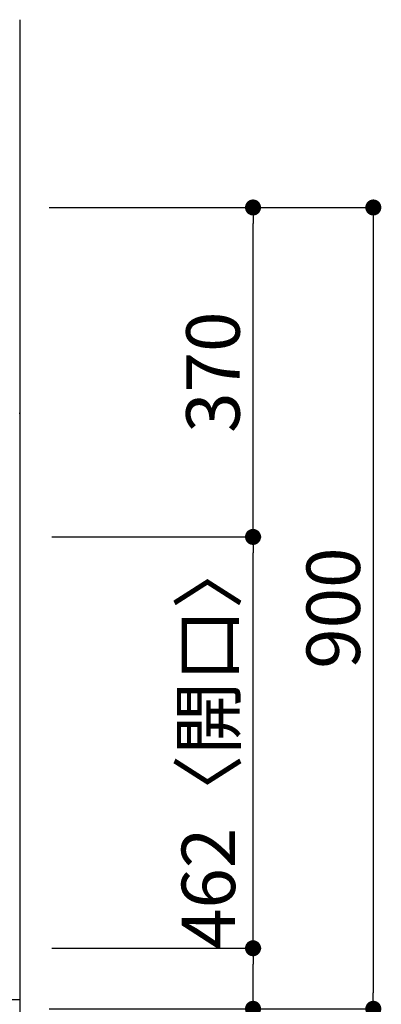
# Model space of a CAD drawing. Extents: x 27948 to 54421, y -11045 to -2175.
# Drawn here: x 32508 to 32914, y -4655 to -3549 of the extents above; entities that cross this region are included whole.
import ezdxf

# ---------------------------------------------------------------- set-up
doc = ezdxf.new("R2010")
doc.units = 0
doc.header["$LTSCALE"] = 50
doc.header["$MEASUREMENT"] = 0
doc.linetypes.add('HIDDEN', pattern=[0.375, 0.25, -0.125])
doc.layers.get('0').update_dxf_attribs({"linetype": 'CONTINUOUS'})
doc.layers.get('DEFPOINTS').update_dxf_attribs({"color": 146, "linetype": 'CONTINUOUS'})
for name, color, linetype in [('111-壁仕上', 3, 'CONTINUOUS'), ('121-キャビネット（中）', 253, 'HIDDEN'), ('166-寸法B', 11, 'CONTINUOUS')]:
    doc.layers.add(name, color=color, linetype=linetype)
doc.styles.add('KH001', font='txt')
doc.dimstyles.new('KH1xx030', dxfattribs={"dimscale": 30, "dimtxt": 2, "dimasz": 0.6, "dimexe": 0.3, "dimexo": 1.2, "dimgap": 0.5, "dimtad": 3, "dimdec": 1, "dimdsep": 46, "dimlunit": 6, "dimtxsty": 'KH001', "dimblk": 'DOT', "dimcen": 1, "dimdle": 1, "dimclrd": 256, "dimclre": 256, "dimclrt": 256, "dimadec": 0, "dimazin": 0, "dimtfac": 1, "dimtdec": 1, "dimtix": 1, "dimtmove": 2, "dimatfit": 3, "dimldrblk": 'CLOSEDBLANK', "dimfxl": 1, "dimtolj": 1, "dimtzin": 0, "dimlwd": -1, "dimlwe": -1, "dimarcsym": 0})

# ---------------------------------------------------------------- blocks, each defined once
blk = doc.blocks.new('_Dot')
at = {"color": 0, "linetype": 'ByBlock', "lineweight": -2}
blk.add_line((-0.5, 0), (-1, 0), dxfattribs=at)
at = {"color": 0, "linetype": 'ByBlock', "const_width": 0.5}
blk.add_lwpolyline([(-0.25, 0, 1), (0.25, 0, 1)], format="xyb", close=True, dxfattribs=at)
blk = doc.blocks.new('*D51')
at = {"layer": '166-寸法B', "transparency": 16777216}
for p, q in [((32541, -3760.1), (32913.9, -3760.1)), ((32904.9, -3778.1), (32904.9, -4642.1)), ((32541, -4660.1), (32913.9, -4660.1))]:
    blk.add_line(p, q, dxfattribs=at)
at = {"layer": 'DEFPOINTS', "color": 0, "transparency": 16777216}
for p in [(32505, -3760.1), (32505, -4660.1), (32904.9, -4660.1)]:
    blk.add_point(p, dxfattribs=at)
at = {"layer": '166-寸法B', "transparency": 16777216, "xscale": 18, "yscale": 18, "zscale": 18}
for p, rotation in [((32904.9, -3760.1), 90), ((32904.9, -4660.1), 270)]:
    blk.add_blockref('_Dot', p, dxfattribs=dict(at, rotation=rotation))
at = {"layer": '166-寸法B', "transparency": 16777216, "insert": (32859.9, -4210.1), "char_height": 60, "attachment_point": 5, "rotation": 90, "style": 'KH001'}
blk.add_mtext('\\A1;900', dxfattribs=at)
blk = doc.blocks.new('_ClosedBlank')
at = {"color": 0, "linetype": 'ByBlock', "lineweight": -2}
for p, q in [((-1, 0.167), (0, 0)), ((-1, 0.167), (-1, -0.167)), ((0, 0), (-1, -0.167))]:
    blk.add_line(p, q, dxfattribs=at)
blk = doc.blocks.new('*D80')
at = {"layer": '166-寸法B', "transparency": 16777216}
for p, q in [((32544, -4592.1), (32778.9, -4592.1)), ((32769.9, -4642.1), (32769.9, -4610.1)), ((32553, -4660.1), (32778.9, -4660.1)), ((32769.9, -4782.2), (32769.9, -4660.1))]:
    blk.add_line(p, q, dxfattribs=at)
at = {"layer": 'DEFPOINTS', "color": 0, "transparency": 16777216}
for p in [(32508, -4592.1), (32769.9, -4592.1), (32517, -4660.1)]:
    blk.add_point(p, dxfattribs=at)
at = {"layer": '166-寸法B', "transparency": 16777216, "xscale": 18, "yscale": 18, "zscale": 18}
for p, rotation in [((32769.9, -4592.1), 90), ((32769.9, -4660.1), 270)]:
    blk.add_blockref('_Dot', p, dxfattribs=dict(at, rotation=rotation))
at = {"layer": '166-寸法B', "transparency": 16777216, "insert": (32724.9, -4732.4), "char_height": 60, "attachment_point": 5, "rotation": 90, "style": 'KH001'}
blk.add_mtext('\\A1;68', dxfattribs=at)
blk = doc.blocks.new('*D81')
at = {"layer": '166-寸法B', "transparency": 16777216}
for p, q in [((32544, -4130.1), (32778.9, -4130.1)), ((32769.9, -4574.1), (32769.9, -4148.1)), ((32544, -4592.1), (32778.9, -4592.1))]:
    blk.add_line(p, q, dxfattribs=at)
at = {"layer": 'DEFPOINTS', "color": 0, "transparency": 16777216}
for p in [(32508, -4130.1), (32769.9, -4130.1), (32508, -4592.1)]:
    blk.add_point(p, dxfattribs=at)
at = {"layer": '166-寸法B', "transparency": 16777216, "xscale": 18, "yscale": 18, "zscale": 18}
for p, rotation in [((32769.9, -4130.1), 90), ((32769.9, -4592.1), 270)]:
    blk.add_blockref('_Dot', p, dxfattribs=dict(at, rotation=rotation))
at = {"layer": '166-寸法B', "transparency": 16777216, "insert": (32719.8, -4361.1), "char_height": 60, "attachment_point": 5, "rotation": 90, "style": 'KH001'}
blk.add_mtext('\\A1;462〈開口〉', dxfattribs=at)
blk = doc.blocks.new('*D82')
at = {"layer": '166-寸法B', "transparency": 16777216}
for p, q in [((32541, -3760.1), (32778.9, -3760.1)), ((32769.9, -4112.1), (32769.9, -3778.1)), ((32544, -4130.1), (32778.9, -4130.1))]:
    blk.add_line(p, q, dxfattribs=at)
at = {"layer": 'DEFPOINTS', "color": 0, "transparency": 16777216}
for p in [(32505, -3760.1), (32769.9, -3760.1), (32508, -4130.1)]:
    blk.add_point(p, dxfattribs=at)
at = {"layer": '166-寸法B', "transparency": 16777216, "xscale": 18, "yscale": 18, "zscale": 18}
for p, rotation in [((32769.9, -3760.1), 90), ((32769.9, -4130.1), 270)]:
    blk.add_blockref('_Dot', p, dxfattribs=dict(at, rotation=rotation))
at = {"layer": '166-寸法B', "transparency": 16777216, "insert": (32724.9, -3945.1), "char_height": 60, "attachment_point": 5, "rotation": 90, "style": 'KH001'}
blk.add_mtext('\\A1;370', dxfattribs=at)

msp = doc.modelspace()

# ---------------------------------------------------------------- linework, layer by layer
at = {"layer": '111-壁仕上', "ltscale": 2}
msp.add_line((32508.02, -3549.18), (32508.02, -5241.47), dxfattribs=at)
at = {"layer": '121-キャビネット（中）', "ltscale": 2}
msp.add_line((30370.02, -3991.06), (32508.02, -3991.06), dxfattribs=at)
msp.add_lwpolyline([(32508.02, -4650.06), (30370.02, -4650.06), (30370.02, -3991.06)], dxfattribs=at)

# ---------------------------------------------------------------- dimensions: what is measured, and where the dimension line sits
at = {"layer": '166-寸法B'}
for base, p1, p2, picture, middle in [((32904.86, -4660.06), (32505.02, -3760.06), (32505.02, -4660.06), '*D51', (32859.86, -4210.06)), ((32769.86, -3760.06), (32508.02, -4130.06), (32505.02, -3760.06), '*D82', (32724.86, -3945.06))]:
    dim = msp.add_linear_dim(base=base, p1=p1, p2=p2, angle=90, dimstyle='KH1xx030', dxfattribs=at)
    dim.commit()
    dim.dimension.update_dxf_attribs({"geometry": picture, "text_midpoint": middle})
dim = msp.add_linear_dim(base=(32769.86, -4130.06), p1=(32508.02, -4592.06), p2=(32508.02, -4130.06), angle=90, text='<>〈開口〉', dimstyle='KH1xx030', dxfattribs=at)
dim.commit()
dim.dimension.update_dxf_attribs({"geometry": '*D81', "text_midpoint": (32719.83, -4361.06)})
dim = msp.add_linear_dim(base=(32769.86, -4592.06), p1=(32517.02, -4660.06), p2=(32508.02, -4592.06), angle=90, dimstyle='KH1xx030', override={"dimtmove": 1}, dxfattribs=at)
dim.commit()
dim.dimension.update_dxf_attribs({"geometry": '*D80', "text_midpoint": (32769.86, -4732.37), "dimtype": 128})

doc.saveas('drawing.dxf')
